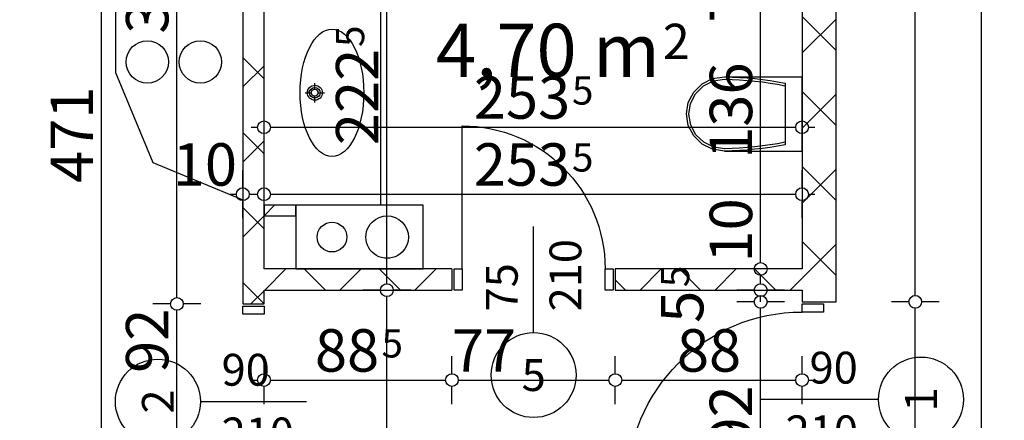
# Model space of a CAD drawing. Extents: x 89113 to 97745, y 86394 to 92962.
# Drawn here: x 93350 to 93814, y 88171 to 88360 of the extents above; entities that cross this region are included whole.
import ezdxf
from ezdxf.enums import TextEntityAlignment as Align

# ---------------------------------------------------------------- set-up
doc = ezdxf.new("R2010")
doc.units = 0
doc.header["$MEASUREMENT"] = 0
for name, color, linetype in [('0help', 7, 'Continuous'), ('ArchiCAD', 7, 'Continuous'), ('bani', 7, 'Continuous'), ('Fills', 7, 'Continuous'), ('komini', 7, 'Continuous'), ('KOTI-ext', 7, 'Continuous'), ('wall-ext', 7, 'Continuous')]:
    doc.layers.add(name, color=color, linetype=linetype)
doc.styles.add('GENERATED_STYLE_1', font='TIMES.TTF')
doc.dimstyles.new('Dimstyle_2473C', dxfattribs={"dimtxt": 20, "dimasz": 7.5, "dimexe": 0.18, "dimexo": 0, "dimgap": 0.09, "dimtad": 1, "dimdec": 0, "dimzin": 0, "dimdsep": 46, "dimtxsty": 'GENERATED_STYLE_1', "dimblk": 'ARROWHEAD_1', "dimblk1": 'ARROWHEAD_1', "dimblk2": 'ARROWHEAD_1', "dimcen": 0.09, "dimclrd": 11, "dimclre": 11, "dimclrt": 11, "dimazin": 0, "dimtfac": 1, "dimtdec": 4, "dimtmove": 0, "dimatfit": 0, "dimfxl": 0, "dimtolj": 1, "dimtzin": 0, "dimarcsym": 0})
pattern_1 = [(45, (0, 0), (-17.6776695, 17.6776695), []), (135, (0, 0), (17.6776695, 17.6776695), [])]

# ---------------------------------------------------------------- blocks, each defined once
blk = doc.blocks.new('HATCH_847', base_point=(93479.9, 88435.16))
at = {"layer": 'Fills', "color": 133, "style": 'GENERATED_STYLE_1', "oblique": 0}
blk.add_text('4,70 m', height=25, dxfattribs=at).set_placement((93651.4, 88333.16), align=Align.RIGHT)
blk.add_text('2', height=16.67, dxfattribs=at).set_placement((93652.81, 88341.49))
blk = doc.blocks.new('SLAB_49', base_point=(93539.9, 88272.66))
at = {"layer": 'komini', "color": 3, "linetype": 'Continuous'}
blk.add_lwpolyline([(93539.9, 88272.66), (93479.9, 88272.66), (93479.9, 88242.66), (93539.9, 88242.66)], close=True, dxfattribs=at)
for points in [[(93515.84, 88264.74, -1), (93529.98, 88250.59, -1)], [(93491.94, 88262.61, -1), (93501.84, 88252.71, -1)]]:
    blk.add_lwpolyline(points, format="xyb", close=True, dxfattribs=at)
blk = doc.blocks.new('D1_Metal_1138')
at = {"color": 0, "linetype": 'Continuous'}
for p, q in [((-41.2, 0), (-45, 0)), ((-45, 0), (-45, -10)), ((-41.2, -10), (-41.2, 0)), ((45, 0), (41.2, 0)), ((41.2, 0), (41.2, -10)), ((45, -10), (45, 0)), ((-45, -10), (-41.2, -10)), ((41.2, -10), (45, -10))]:
    blk.add_line(p, q, dxfattribs=at)
blk = doc.blocks.new('Window-Door_Marker_-_70_6213')
at = {"layer": 'ArchiCAD', "color": 11, "linetype": 'Continuous'}
blk.add_line((0, 20), (0, -30), dxfattribs=at)
blk.add_circle((0, 40), 20, dxfattribs=at)
at = {"layer": 'ArchiCAD', "color": 11, "style": 'GENERATED_STYLE_1'}
blk.add_attdef('AC_MarkerText_1', (-5.625, 32.5), '', height=15, dxfattribs=at)
for tag, p in [('AC_WIDO_B_SIZE', (-22.5, 10)), ('AC_WIDO_A_SIZE', (7.5, 10))]:
    blk.add_attdef(tag, p, '', height=15, rotation=-90, dxfattribs=at)
blk = doc.blocks.new('WALL_696', base_point=(93454.9, 88053.16))
at = {"layer": 'wall-ext'}
h = blk.add_hatch(dxfattribs=at)
h.set_pattern_fill('CONCRETE BLOCK', scale=25, angle=45, style=0, pattern_type=0)
h.set_pattern_definition(pattern_1)
h.paths.add_polyline_path([(93464.9, 88541.16), (93454.9, 88541.16), (93454.9, 88515.16), (93464.9, 88515.16)], flags=0)
h = blk.add_hatch(dxfattribs=at)
h.set_pattern_fill('CONCRETE BLOCK', scale=25, angle=45, style=0, pattern_type=0)
h.set_pattern_definition(pattern_1)
h.paths.add_polyline_path([(93464.9, 88435.16), (93454.9, 88435.16), (93454.9, 88226.16), (93464.9, 88226.16)], flags=0)
h = blk.add_hatch(dxfattribs=at)
h.set_pattern_fill('CONCRETE BLOCK', scale=25, angle=45, style=0, pattern_type=0)
h.set_pattern_definition(pattern_1)
h.paths.add_polyline_path([(93464.9, 88134.16), (93454.9, 88134.16), (93454.9, 88070.16), (93464.9, 88070.16)], flags=0)
at = {"layer": 'wall-ext', "color": 7, "linetype": 'Continuous'}
for p, q in [((93464.9, 88541.16), (93454.9, 88541.16)), ((93454.9, 88541.16), (93454.9, 88226.16)), ((93464.9, 88515.16), (93464.9, 88541.16)), ((93464.9, 88242.66), (93464.9, 88435.16)), ((93464.9, 88226.16), (93464.9, 88232.66)), ((93454.9, 88226.16), (93464.9, 88226.16)), ((93454.9, 88134.16), (93464.9, 88134.16)), ((93454.9, 88134.16), (93454.9, 88070.16)), ((93464.9, 88070.16), (93464.9, 88134.16))]:
    blk.add_line(p, q, dxfattribs=at)
at = {"layer": 'wall-ext', "color": 133, "xscale": -1, "rotation": 90.00000000000401}
blk.add_blockref('D1_Metal_1138', (93454.9, 88180.16), dxfattribs=at)
at = {"layer": 'wall-ext', "color": 133, "rotation": 90}
blk.add_blockref('Window-Door_Marker_-_70_6213', (93454.9, 88180.16), dxfattribs=at).add_auto_attribs({'AC_MarkerText_1': '2', 'AC_WIDO_A_SIZE': '90', 'AC_WIDO_B_SIZE': '210'})
blk = doc.blocks.new('WALL_703', base_point=(93479.9, 88272.66))
at = {"layer": 'wall-ext'}
h = blk.add_hatch(dxfattribs=at)
h.set_pattern_fill('CONCRETE BLOCK', scale=25, angle=45, style=0, pattern_type=0)
h.set_pattern_definition(pattern_1)
h.paths.add_polyline_path([(93479.9, 88272.66), (93464.9, 88272.66), (93464.9, 88267.66), (93479.9, 88267.66)], flags=0)
at = {"layer": 'wall-ext', "color": 3, "linetype": 'Continuous'}
for p, q in [((93479.9, 88272.66), (93464.9, 88272.66)), ((93464.9, 88272.66), (93464.9, 88267.66)), ((93479.9, 88267.66), (93479.9, 88272.66)), ((93464.9, 88267.66), (93479.9, 88267.66))]:
    blk.add_line(p, q, dxfattribs=at)
blk = doc.blocks.new('D1_Metal_272')
at = {"color": 0, "linetype": 'Continuous'}
for p, q in [((41.2, 0), (41.2, 82.4)), ((-41.2, 0), (-45, 0)), ((-45, 0), (-45, -10)), ((-41.2, -10), (-41.2, 0)), ((45, 0), (41.2, 0)), ((41.2, 0), (41.2, -10)), ((45, -10), (45, 0)), ((-45, -10), (-41.2, -10)), ((41.2, -10), (45, -10))]:
    blk.add_line(p, q, dxfattribs=at)
blk.add_arc((41.2, 0), 82.4, 90, 180, dxfattribs=at)
blk = doc.blocks.new('Window-Door_Marker_-_70_3887')
at = {"layer": 'ArchiCAD', "color": 11, "linetype": 'Continuous'}
blk.add_line((0, 20), (0, -36), dxfattribs=at)
blk.add_circle((0, 40), 20, dxfattribs=at)
at = {"layer": 'ArchiCAD', "color": 11, "style": 'GENERATED_STYLE_1'}
for tag, p, rotation in [('AC_WIDO_A_SIZE', (-7.5, -12.5), 90), ('AC_WIDO_B_SIZE', (22.5, -23.75), 90), ('AC_MarkerText_1', (5.625, 47.5), 180)]:
    blk.add_attdef(tag, p, '', height=15, rotation=rotation, dxfattribs=at)
blk = doc.blocks.new('WALL_705', base_point=(93726.4, 88435.16))
at = {"layer": 'wall-ext'}
h = blk.add_hatch(dxfattribs=at)
h.set_pattern_fill('CONCRETE BLOCK', scale=25, angle=45, style=0, pattern_type=0)
h.set_pattern_definition(pattern_1)
h.paths.add_polyline_path([(93734.4, 88435.16), (93718.4, 88435.16), (93718.4, 88227.16), (93734.4, 88227.16)], flags=0)
at = {"layer": 'wall-ext', "color": 7, "linetype": 'Continuous'}
for p, q in [((93718.4, 88435.16), (93718.4, 88386.16)), ((93734.4, 88227.16), (93734.4, 88435.16)), ((93718.4, 88378.66), (93718.4, 88242.66)), ((93718.4, 88232.66), (93718.4, 88227.16)), ((93718.4, 88227.16), (93734.4, 88227.16))]:
    blk.add_line(p, q, dxfattribs=at)
at = {"layer": 'wall-ext', "color": 133, "xscale": -1, "rotation": 90}
blk.add_blockref('D1_Metal_272', (93718.4, 88181.16), dxfattribs=at)
at = {"layer": 'wall-ext', "color": 133, "rotation": 270}
blk.add_blockref('Window-Door_Marker_-_70_3887', (93734.4, 88181.16), dxfattribs=at).add_auto_attribs({'AC_MarkerText_1': '1', 'AC_WIDO_A_SIZE': '90', 'AC_WIDO_B_SIZE': '210'})
blk = doc.blocks.new('D1_Metal_1137')
at = {"color": 0, "linetype": 'Continuous'}
for p, q in [((33.7, 0), (33.7, 67.4)), ((-33.7, 0), (-37.5, 0)), ((-37.5, 0), (-37.5, -10)), ((-33.7, -10), (-33.7, 0)), ((37.5, 0), (33.7, 0)), ((33.7, 0), (33.7, -10)), ((37.5, -10), (37.5, 0)), ((-37.5, -10), (-33.7, -10)), ((33.7, -10), (37.5, -10))]:
    blk.add_line(p, q, dxfattribs=at)
blk.add_arc((33.7, 0), 67.4, 90, 180, dxfattribs=at)
blk = doc.blocks.new('Window-Door_Marker_-_70_6212')
at = {"layer": 'ArchiCAD', "color": 11, "linetype": 'Continuous'}
blk.add_line((0, 20), (0, -30), dxfattribs=at)
blk.add_circle((0, 40), 20, dxfattribs=at)
at = {"layer": 'ArchiCAD', "color": 11, "style": 'GENERATED_STYLE_1'}
for tag, p, rotation in [('AC_MarkerText_1', (5.625, 47.5), 180), ('AC_WIDO_B_SIZE', (-22.5, 10), -90), ('AC_WIDO_A_SIZE', (7.5, 10), -90)]:
    blk.add_attdef(tag, p, '', height=15, rotation=rotation, dxfattribs=at)
blk = doc.blocks.new('WALL_3174', base_point=(93726.4, 88242.66))
at = {"layer": 'wall-ext'}
h = blk.add_hatch(dxfattribs=at)
h.set_pattern_fill('CONCRETE BLOCK', scale=25, angle=45, style=0, pattern_type=0)
h.set_pattern_definition(pattern_1)
h.paths.add_polyline_path([(93553.4, 88232.66), (93553.4, 88242.66), (93464.9, 88242.66), (93464.9, 88232.66)], flags=0)
h = blk.add_hatch(dxfattribs=at)
h.set_pattern_fill('CONCRETE BLOCK', scale=25, angle=45, style=0, pattern_type=0)
h.set_pattern_definition(pattern_1)
h.paths.add_polyline_path([(93718.4, 88232.66), (93718.4, 88242.66), (93630.4, 88242.66), (93630.4, 88232.66)], flags=0)
at = {"layer": 'wall-ext', "color": 7, "linetype": 'Continuous'}
for p, q in [((93553.4, 88242.66), (93464.9, 88242.66)), ((93553.4, 88242.66), (93553.4, 88232.66)), ((93630.4, 88242.66), (93630.4, 88232.66)), ((93718.4, 88242.66), (93630.4, 88242.66)), ((93464.9, 88232.66), (93553.4, 88232.66)), ((93630.4, 88232.66), (93718.4, 88232.66))]:
    blk.add_line(p, q, dxfattribs=at)
at = {"layer": 'wall-ext', "color": 133, "xscale": -1}
blk.add_blockref('D1_Metal_1137', (93591.9, 88242.66), dxfattribs=at)
at = {"layer": 'wall-ext', "color": 133, "rotation": 180}
blk.add_blockref('Window-Door_Marker_-_70_6212', (93591.9, 88232.66), dxfattribs=at).add_auto_attribs({'AC_MarkerText_1': '5', 'AC_WIDO_A_SIZE': '75', 'AC_WIDO_B_SIZE': '210'})
blk = doc.blocks.new('Cab_Base-MultiDrawer_829')
at = {"layer": '0help', "color": 0, "linetype": 'ByBlock'}
for p, q in [((0, 60), (120, 60)), ((0, 0), (120, 0))]:
    blk.add_line(p, q, dxfattribs=at)
blk = doc.blocks.new('Cab_Base_End_830')
at = {"layer": '0help', "color": 0, "linetype": 'ByBlock'}
for p, q in [((42.43, 17.57), (60, 60)), ((0, 0), (42.43, 17.57))]:
    blk.add_line(p, q, dxfattribs=at)
blk = doc.blocks.new('WC_1_Symb_4957')
at = {"layer": 'bani', "color": 0, "linetype": 'Continuous'}
for p, q in [((0, 0), (0, 35)), ((36.62, 35), (0, 35)), ((8, 31.98), (8, 3.02)), ((36.62, 0), (0, 0))]:
    blk.add_line(p, q, dxfattribs=at)
for points in [[(36.62, 35), (33.02, 34.91), (29.42, 34.74), (25.82, 34.49), (22.24, 34.15), (18.66, 33.73), (15.09, 33.23), (11.53, 32.64), (8, 31.98)], [(36.64, 33.86), (33.03, 33.77), (29.43, 33.6), (25.83, 33.34), (22.24, 33.01), (18.66, 32.58), (15.09, 32.08), (11.54, 31.49), (8, 30.82)], [(36.37, 1.14), (41.57, 1.87), (46.28, 4.15), (50.04, 7.74), (52.47, 12.3), (53.34, 17.38), (52.55, 22.46), (50.19, 27.06), (46.49, 30.71), (41.81, 33.05), (36.62, 33.86)], [(36.62, 0), (42.15, 0.86), (47.13, 3.34), (51.09, 7.21), (53.62, 12.09), (54.5, 17.5), (53.62, 22.91), (51.09, 27.79), (47.13, 31.66), (42.15, 34.14), (36.62, 35)], [(8, 4.18), (11.54, 3.51), (15.09, 2.92), (18.66, 2.42), (22.24, 1.99), (25.83, 1.66), (29.43, 1.4), (33.03, 1.23), (36.64, 1.14)], [(8, 3.02), (11.53, 2.36), (15.09, 1.77), (18.66, 1.27), (22.24, 0.85), (25.82, 0.51), (29.42, 0.26), (33.02, 0.09), (36.62, 0)]]:
    blk.add_lwpolyline(points, dxfattribs=at)
blk = doc.blocks.new('*D1193')
at = {"layer": 'KOTI-ext', "color": 11, "linetype": 'Continuous'}
for p, q in [((95049.71, 88808.18), (95049.71, 88811.18)), ((95046.71, 88805.18), (95038.46, 88805.18)), ((95060.96, 88805.18), (95052.71, 88805.18)), ((95049.71, 86933.17), (95049.71, 88802.18)), ((95046.71, 86930.17), (95038.46, 86930.17)), ((95049.71, 86924.17), (95049.71, 86927.17)), ((95060.96, 86930.17), (95052.71, 86930.17))]:
    blk.add_line(p, q, dxfattribs=at)
for centre in [(95049.71, 88805.18), (95049.71, 86930.17)]:
    blk.add_circle(centre, 3, dxfattribs=at)
at = {"layer": 'KOTI-ext', "color": 11, "style": 'GENERATED_STYLE_1', "oblique": 0}
blk.add_text('1\xa0875', height=20, rotation=90, dxfattribs=at).set_placement((95045.71, 87833.92))
blk = doc.blocks.new('ARROWHEAD_1')
at = {"color": 0, "linetype": 'Continuous'}
blk.add_line((0, 0), (-1, 0), dxfattribs=at)
blk.add_circle((0, 0), 0.25, dxfattribs=at)
blk = doc.blocks.new('*D1382')
at = {"layer": 'KOTI-ext', "color": 11, "linetype": 'Continuous'}
for p, q in [((93734.4, 88576.48), (93734.4, 88568.23)), ((93740.4, 88565.23), (93737.4, 88565.23)), ((93734.4, 88562.23), (93734.4, 88553.98))]:
    blk.add_line(p, q, dxfattribs=at)
blk.add_circle((93734.4, 88565.23), 3, dxfattribs=at)
blk = doc.blocks.new('*D1383')
at = {"layer": 'KOTI-ext', "color": 11, "linetype": 'Continuous'}
for p, q in [((93709.4, 88576.48), (93709.4, 88568.23)), ((93734.4, 88576.48), (93734.4, 88568.23)), ((93731.4, 88565.23), (93712.4, 88565.23)), ((93709.4, 88562.23), (93709.4, 88553.98)), ((93734.4, 88562.23), (93734.4, 88553.98))]:
    blk.add_line(p, q, dxfattribs=at)
for centre in [(93709.4, 88565.23), (93734.4, 88565.23)]:
    blk.add_circle(centre, 3, dxfattribs=at)
blk = doc.blocks.new('*D1384')
at = {"layer": 'KOTI-ext', "color": 11, "linetype": 'Continuous'}
for p, q in [((93479.9, 88576.48), (93479.9, 88568.23)), ((93709.4, 88576.48), (93709.4, 88568.23)), ((93706.4, 88565.23), (93482.9, 88565.23)), ((93479.9, 88562.23), (93479.9, 88553.98)), ((93709.4, 88562.23), (93709.4, 88553.98))]:
    blk.add_line(p, q, dxfattribs=at)
for centre in [(93479.9, 88565.23), (93709.4, 88565.23)]:
    blk.add_circle(centre, 3, dxfattribs=at)
at = {"layer": 'KOTI-ext', "color": 11, "style": 'GENERATED_STYLE_1', "oblique": 0}
for s, height, p in [('15', 20, (93482.9, 88569.23)), ('5', 13.33, (93612.98, 88575.89)), ('25', 20, (93676.4, 88569.23))]:
    blk.add_text(s, height=height, dxfattribs=at).set_placement(p)
blk.add_text('229', height=20, dxfattribs=at).set_placement((93612.15, 88569.23), align=Align.RIGHT)
blk = doc.blocks.new('*D1385')
at = {"layer": 'KOTI-ext', "color": 11, "linetype": 'Continuous'}
for p, q in [((93464.9, 88576.48), (93464.9, 88568.23)), ((93479.9, 88576.48), (93479.9, 88568.23)), ((93476.9, 88565.23), (93467.9, 88565.23)), ((93464.9, 88562.23), (93464.9, 88553.98)), ((93479.9, 88562.23), (93479.9, 88553.98))]:
    blk.add_line(p, q, dxfattribs=at)
for centre in [(93464.9, 88565.23), (93479.9, 88565.23)]:
    blk.add_circle(centre, 3, dxfattribs=at)
blk = doc.blocks.new('*D1386')
at = {"layer": 'KOTI-ext', "color": 11, "linetype": 'Continuous'}
for p, q in [((93454.9, 88576.48), (93454.9, 88568.23)), ((93464.9, 88576.48), (93464.9, 88568.23)), ((93451.9, 88565.23), (93448.9, 88565.23)), ((93461.9, 88565.23), (93457.9, 88565.23)), ((93454.9, 88562.23), (93454.9, 88553.98)), ((93464.9, 88562.23), (93464.9, 88553.98))]:
    blk.add_line(p, q, dxfattribs=at)
for centre in [(93454.9, 88565.23), (93464.9, 88565.23)]:
    blk.add_circle(centre, 3, dxfattribs=at)
at = {"layer": 'KOTI-ext', "color": 11, "style": 'GENERATED_STYLE_1', "oblique": 0}
blk.add_text('10', height=20, dxfattribs=at).set_placement((93421.9, 88569.23))
blk = doc.blocks.new('*D1456')
at = {"layer": 'KOTI-ext', "color": 11, "linetype": 'Continuous'}
for p, q in [((93388.32, 88544.16), (93388.32, 88547.16)), ((93385.32, 88541.16), (93377.07, 88541.16)), ((93399.57, 88541.16), (93391.32, 88541.16)), ((93388.32, 88073.16), (93388.32, 88538.16)), ((93385.32, 88070.16), (93377.07, 88070.16)), ((93399.57, 88070.16), (93391.32, 88070.16)), ((93388.32, 88064.16), (93388.32, 88067.16))]:
    blk.add_line(p, q, dxfattribs=at)
for centre in [(93388.32, 88541.16), (93388.32, 88070.16)]:
    blk.add_circle(centre, 3, dxfattribs=at)
at = {"layer": 'KOTI-ext', "color": 11, "style": 'GENERATED_STYLE_1', "oblique": 0}
blk.add_text('471', height=20, rotation=90, dxfattribs=at).set_placement((93384.32, 88283.16))
blk = doc.blocks.new('*D1687')
at = {"layer": 'KOTI-ext', "color": 11, "linetype": 'Continuous'}
for p, q in [((93768.7, 88227.16), (93760.45, 88227.16)), ((93782.95, 88227.16), (93774.7, 88227.16)), ((93771.7, 88138.16), (93771.7, 88224.16)), ((93768.7, 88135.16), (93760.45, 88135.16)), ((93782.95, 88135.16), (93774.7, 88135.16))]:
    blk.add_line(p, q, dxfattribs=at)
for centre in [(93771.7, 88227.16), (93771.7, 88135.16)]:
    blk.add_circle(centre, 3, dxfattribs=at)
at = {"layer": 'KOTI-ext', "color": 11, "style": 'GENERATED_STYLE_1', "oblique": 0}
blk.add_text('92', height=20, rotation=90, dxfattribs=at).set_placement((93767.7, 88135.16))
blk = doc.blocks.new('*D1688')
at = {"layer": 'KOTI-ext', "color": 11, "linetype": 'Continuous'}
for p, q in [((93771.7, 88867.95), (93771.7, 88870.95)), ((93768.7, 88864.95), (93760.45, 88864.95)), ((93771.7, 88230.16), (93771.7, 88861.95)), ((93782.95, 88864.95), (93774.7, 88864.95)), ((93768.7, 88227.16), (93760.45, 88227.16)), ((93782.95, 88227.16), (93774.7, 88227.16))]:
    blk.add_line(p, q, dxfattribs=at)
for centre in [(93771.7, 88864.95), (93771.7, 88227.16)]:
    blk.add_circle(centre, 3, dxfattribs=at)
at = {"layer": 'KOTI-ext', "color": 11, "style": 'GENERATED_STYLE_1', "oblique": 0}
blk.add_text('638', height=20, rotation=90, dxfattribs=at).set_placement((93767.7, 88523.56))
blk = doc.blocks.new('*D1922')
at = {"layer": 'KOTI-ext', "color": 11, "linetype": 'Continuous'}
for p, q in [((93802.7, 88870.95), (93802.7, 88867.95)), ((93791.45, 88864.95), (93799.7, 88864.95)), ((93802.7, 88861.95), (93802.7, 88048.16)), ((93805.7, 88864.95), (93813.95, 88864.95)), ((93791.45, 88045.16), (93799.7, 88045.16)), ((93805.7, 88045.16), (93813.95, 88045.16))]:
    blk.add_line(p, q, dxfattribs=at)
for centre in [(93802.7, 88864.95), (93802.7, 88045.16)]:
    blk.add_circle(centre, 3, dxfattribs=at)
at = {"layer": 'KOTI-ext', "color": 11, "style": 'GENERATED_STYLE_1', "oblique": 0}
blk.add_text('820', height=20, rotation=90, dxfattribs=at).set_placement((93798.7, 88432.56))
blk = doc.blocks.new('*D2331')
at = {"layer": 'KOTI-ext', "color": 11, "linetype": 'Continuous'}
for p, q in [((93464.9, 88312.42), (93464.9, 88320.67)), ((93458.9, 88309.42), (93461.9, 88309.42)), ((93464.9, 88298.17), (93464.9, 88306.42))]:
    blk.add_line(p, q, dxfattribs=at)
blk.add_circle((93464.9, 88309.42), 3, dxfattribs=at)
blk = doc.blocks.new('*D2332')
at = {"layer": 'KOTI-ext', "color": 11, "linetype": 'Continuous'}
for p, q in [((93718.4, 88312.42), (93718.4, 88320.67)), ((93467.9, 88309.42), (93715.4, 88309.42)), ((93721.4, 88309.42), (93724.4, 88309.42)), ((93718.4, 88298.17), (93718.4, 88306.42))]:
    blk.add_line(p, q, dxfattribs=at)
blk.add_circle((93718.4, 88309.42), 3, dxfattribs=at)
at = {"layer": 'KOTI-ext', "color": 11, "style": 'GENERATED_STYLE_1', "oblique": 0}
blk.add_text('253', height=20, dxfattribs=at).set_placement((93609.15, 88313.42), align=Align.RIGHT)
blk.add_text('5', height=13.33, dxfattribs=at).set_placement((93609.98, 88320.08))
blk = doc.blocks.new('*D2335')
at = {"layer": 'KOTI-ext', "color": 11, "linetype": 'Continuous'}
for p, q in [((93695.86, 88227.16), (93687.61, 88227.16)), ((93710.11, 88227.16), (93701.86, 88227.16)), ((93698.86, 88138.16), (93698.86, 88224.16)), ((93695.86, 88135.16), (93687.61, 88135.16)), ((93710.11, 88135.16), (93701.86, 88135.16))]:
    blk.add_line(p, q, dxfattribs=at)
for centre in [(93698.86, 88227.16), (93698.86, 88135.16)]:
    blk.add_circle(centre, 3, dxfattribs=at)
at = {"layer": 'KOTI-ext', "color": 11, "style": 'GENERATED_STYLE_1', "oblique": 0}
blk.add_text('5', height=20, rotation=90, dxfattribs=at).set_placement((93671.86, 88232.41), align=Align.RIGHT)
blk.add_text('92', height=20, rotation=90, dxfattribs=at).set_placement((93694.86, 88157.56))
blk = doc.blocks.new('*D2336')
at = {"layer": 'KOTI-ext', "color": 11, "linetype": 'Continuous'}
for p, q in [((93695.86, 88232.66), (93687.61, 88232.66)), ((93710.11, 88232.66), (93701.86, 88232.66)), ((93695.86, 88227.16), (93687.61, 88227.16)), ((93698.86, 88227.16), (93698.86, 88229.66)), ((93710.11, 88227.16), (93701.86, 88227.16))]:
    blk.add_line(p, q, dxfattribs=at)
for centre in [(93698.86, 88232.66), (93698.86, 88227.16)]:
    blk.add_circle(centre, 3, dxfattribs=at)
blk = doc.blocks.new('*D2337')
at = {"layer": 'KOTI-ext', "color": 11, "linetype": 'Continuous'}
for p, q in [((93695.86, 88242.66), (93687.61, 88242.66)), ((93698.86, 88235.66), (93698.86, 88239.66)), ((93710.11, 88242.66), (93701.86, 88242.66)), ((93695.86, 88232.66), (93687.61, 88232.66)), ((93710.11, 88232.66), (93701.86, 88232.66))]:
    blk.add_line(p, q, dxfattribs=at)
for centre in [(93698.86, 88242.66), (93698.86, 88232.66)]:
    blk.add_circle(centre, 3, dxfattribs=at)
at = {"layer": 'KOTI-ext', "color": 11, "style": 'GENERATED_STYLE_1', "oblique": 0}
blk.add_text('5', height=13.33, rotation=90, dxfattribs=at).set_placement((93665.2, 88234.08))
blk = doc.blocks.new('*D2338')
at = {"layer": 'KOTI-ext', "color": 11, "linetype": 'Continuous'}
for p, q in [((93695.86, 88378.66), (93687.61, 88378.66)), ((93710.11, 88378.66), (93701.86, 88378.66)), ((93698.86, 88245.66), (93698.86, 88375.66)), ((93695.86, 88242.66), (93687.61, 88242.66)), ((93710.11, 88242.66), (93701.86, 88242.66))]:
    blk.add_line(p, q, dxfattribs=at)
for centre in [(93698.86, 88378.66), (93698.86, 88242.66)]:
    blk.add_circle(centre, 3, dxfattribs=at)
at = {"layer": 'KOTI-ext', "color": 11, "style": 'GENERATED_STYLE_1', "oblique": 0}
for s, height, p in [('5', 13.33, (93688.2, 88375.58)), ('136', 20, (93694.86, 88294.52)), ('10', 20, (93694.86, 88245.66))]:
    blk.add_text(s, height=height, rotation=90, dxfattribs=at).set_placement(p)
blk.add_text('7', height=20, rotation=90, dxfattribs=at).set_placement((93694.86, 88373.92), align=Align.RIGHT)
blk = doc.blocks.new('*D2363')
at = {"layer": 'KOTI-ext', "color": 11, "linetype": 'Continuous'}
for p, q in [((93420.84, 88226.16), (93412.59, 88226.16)), ((93435.09, 88226.16), (93426.84, 88226.16)), ((93423.84, 88137.16), (93423.84, 88223.16)), ((93420.84, 88134.16), (93412.59, 88134.16)), ((93435.09, 88134.16), (93426.84, 88134.16))]:
    blk.add_line(p, q, dxfattribs=at)
for centre in [(93423.84, 88226.16), (93423.84, 88134.16)]:
    blk.add_circle(centre, 3, dxfattribs=at)
at = {"layer": 'KOTI-ext', "color": 11, "style": 'GENERATED_STYLE_1', "oblique": 0}
blk.add_text('92', height=20, rotation=90, dxfattribs=at).set_placement((93419.84, 88193.69))
blk = doc.blocks.new('*D2364')
at = {"layer": 'KOTI-ext', "color": 11, "linetype": 'Continuous'}
for p, q in [((93423.84, 88544.16), (93423.84, 88547.16)), ((93420.84, 88541.16), (93412.59, 88541.16)), ((93435.09, 88541.16), (93426.84, 88541.16)), ((93423.84, 88229.16), (93423.84, 88538.16)), ((93420.84, 88226.16), (93412.59, 88226.16)), ((93435.09, 88226.16), (93426.84, 88226.16))]:
    blk.add_line(p, q, dxfattribs=at)
for centre in [(93423.84, 88541.16), (93423.84, 88226.16)]:
    blk.add_circle(centre, 3, dxfattribs=at)
at = {"layer": 'KOTI-ext', "color": 11, "style": 'GENERATED_STYLE_1', "oblique": 0}
blk.add_text('315', height=20, rotation=90, dxfattribs=at).set_placement((93419.84, 88353.49))
blk = doc.blocks.new('*D2366')
at = {"layer": 'KOTI-ext', "color": 11, "linetype": 'Continuous'}
for p, q in [((93464.9, 88193.28), (93464.9, 88201.53)), ((93458.9, 88190.28), (93461.9, 88190.28)), ((93467.9, 88190.28), (93550.4, 88190.28)), ((93464.9, 88179.03), (93464.9, 88187.28))]:
    blk.add_line(p, q, dxfattribs=at)
blk.add_circle((93464.9, 88190.28), 3, dxfattribs=at)
at = {"layer": 'KOTI-ext', "color": 11, "style": 'GENERATED_STYLE_1', "oblique": 0}
blk.add_text('88', height=20, dxfattribs=at).set_placement((93519.15, 88194.28), align=Align.RIGHT)
blk.add_text('5', height=13.33, dxfattribs=at).set_placement((93520.26, 88200.95))
blk = doc.blocks.new('*D2367')
at = {"layer": 'KOTI-ext', "color": 11, "linetype": 'Continuous'}
for p, q in [((93553.4, 88193.28), (93553.4, 88201.53)), ((93556.4, 88190.28), (93627.4, 88190.28)), ((93553.4, 88179.03), (93553.4, 88187.28))]:
    blk.add_line(p, q, dxfattribs=at)
blk.add_circle((93553.4, 88190.28), 3, dxfattribs=at)
at = {"layer": 'KOTI-ext', "color": 11, "style": 'GENERATED_STYLE_1', "oblique": 0}
blk.add_text('77', height=20, dxfattribs=at).set_placement((93553.4, 88194.28))
blk = doc.blocks.new('*D2368')
at = {"layer": 'KOTI-ext', "color": 11, "linetype": 'Continuous'}
for p, q in [((93630.4, 88193.28), (93630.4, 88201.53)), ((93718.4, 88193.28), (93718.4, 88201.53)), ((93633.4, 88190.28), (93715.4, 88190.28)), ((93721.4, 88190.28), (93724.4, 88190.28)), ((93630.4, 88179.03), (93630.4, 88187.28)), ((93718.4, 88179.03), (93718.4, 88187.28))]:
    blk.add_line(p, q, dxfattribs=at)
for centre in [(93630.4, 88190.28), (93718.4, 88190.28)]:
    blk.add_circle(centre, 3, dxfattribs=at)
at = {"layer": 'KOTI-ext', "color": 11, "style": 'GENERATED_STYLE_1', "oblique": 0}
blk.add_text('88', height=20, dxfattribs=at).set_placement((93659.4, 88194.28))
blk = doc.blocks.new('*D2905')
at = {"layer": 'KOTI-ext', "color": 11, "linetype": 'Continuous'}
for p, q in [((93454.9, 88280.87), (93454.9, 88289.12)), ((93448.9, 88277.87), (93451.9, 88277.87)), ((93457.9, 88277.87), (93461.9, 88277.87)), ((93454.9, 88266.62), (93454.9, 88274.87))]:
    blk.add_line(p, q, dxfattribs=at)
blk.add_circle((93454.9, 88277.87), 3, dxfattribs=at)
at = {"layer": 'KOTI-ext', "color": 11, "style": 'GENERATED_STYLE_1', "oblique": 0}
blk.add_text('10', height=20, dxfattribs=at).set_placement((93421.9, 88281.87))
blk = doc.blocks.new('*D2906')
at = {"layer": 'KOTI-ext', "color": 11, "linetype": 'Continuous'}
for p, q in [((93464.9, 88280.87), (93464.9, 88289.12)), ((93464.9, 88266.62), (93464.9, 88274.87))]:
    blk.add_line(p, q, dxfattribs=at)
blk.add_circle((93464.9, 88277.87), 3, dxfattribs=at)
blk = doc.blocks.new('*D2907')
at = {"layer": 'KOTI-ext', "color": 11, "linetype": 'Continuous'}
for p, q in [((93718.4, 88280.87), (93718.4, 88289.12)), ((93467.9, 88277.87), (93715.4, 88277.87)), ((93721.4, 88277.87), (93724.4, 88277.87)), ((93464.9, 88266.62), (93464.9, 88274.87)), ((93718.4, 88266.62), (93718.4, 88274.87))]:
    blk.add_line(p, q, dxfattribs=at)
blk.add_circle((93718.4, 88277.87), 3, dxfattribs=at)
at = {"layer": 'KOTI-ext', "color": 11, "style": 'GENERATED_STYLE_1', "oblique": 0}
blk.add_text('253', height=20, dxfattribs=at).set_placement((93609.15, 88281.87), align=Align.RIGHT)
blk.add_text('5', height=13.33, dxfattribs=at).set_placement((93609.98, 88288.53))
blk = doc.blocks.new('*D2911')
at = {"layer": 'KOTI-ext', "color": 11, "linetype": 'Continuous'}
for p, q in [((93519.77, 88232.66), (93511.52, 88232.66)), ((93534.02, 88232.66), (93525.77, 88232.66)), ((93522.77, 88064.16), (93522.77, 88229.66)), ((93519.77, 88061.16), (93511.52, 88061.16)), ((93534.02, 88061.16), (93525.77, 88061.16))]:
    blk.add_line(p, q, dxfattribs=at)
for centre in [(93522.77, 88232.66), (93522.77, 88061.16)]:
    blk.add_circle(centre, 3, dxfattribs=at)
at = {"layer": 'KOTI-ext', "color": 11, "style": 'GENERATED_STYLE_1', "oblique": 0}
for s, height, p in [('5', 13.33, (93512.1, 88154.61)), ('16', 20, (93518.77, 88061.16))]:
    blk.add_text(s, height=height, rotation=90, dxfattribs=at).set_placement(p)
blk.add_text('171', height=20, rotation=90, dxfattribs=at).set_placement((93518.77, 88153.78), align=Align.RIGHT)
blk = doc.blocks.new('*D2912')
at = {"layer": 'KOTI-ext', "color": 11, "linetype": 'Continuous'}
for p, q in [((93519.77, 88455.16), (93511.52, 88455.16)), ((93534.02, 88455.16), (93525.77, 88455.16)), ((93522.77, 88235.66), (93522.77, 88452.16)), ((93519.77, 88232.66), (93511.52, 88232.66)), ((93534.02, 88232.66), (93525.77, 88232.66))]:
    blk.add_line(p, q, dxfattribs=at)
for centre in [(93522.77, 88455.16), (93522.77, 88232.66)]:
    blk.add_circle(centre, 3, dxfattribs=at)
at = {"layer": 'KOTI-ext', "color": 11, "style": 'GENERATED_STYLE_1', "oblique": 0}
for s, height, p in [('10', 20, (93518.77, 88422.16)), ('5', 13.33, (93512.1, 88347.25))]:
    blk.add_text(s, height=height, rotation=90, dxfattribs=at).set_placement(p)
blk.add_text('222', height=20, rotation=90, dxfattribs=at).set_placement((93518.77, 88346.41), align=Align.RIGHT)
blk = doc.blocks.new('DIM_701', base_point=(93734.4, 88565.23))
at = {"layer": 'KOTI-ext', "color": 11, "linetype": 'Continuous'}
for base, p1, p2, picture, middle in [((93734.4, 88565.23), (93464.9, 88541.16), (93454.9, 88278.41), '*D1386', (93436.9, 88579.23)), ((93734.39853387, 88565.22571148), (93709.39853387, 88452.46897449), (93479.89853386, 88435.16434713), '*D1384', (93582.14853256, 88579.22571167)), ((93734.4, 88565.23), (93479.9, 88435.16), (93464.9, 88541.16), '*D1385', (93497.9, 88579.23)), ((93734.39853387, 88565.22571148), (93734.39853387, 88244.1619625), (93734.39853387, 88452.46897449), '*D1382', (93744.89853352, 88579.22571167))]:
    dim = blk.add_linear_dim(base=base, p1=p1, p2=p2, angle=180, dimstyle='Dimstyle_2473C', dxfattribs=at)
    dim.commit()
    dim.dimension.update_dxf_attribs({"geometry": picture, "text_midpoint": middle})
dim = blk.add_aligned_dim(p1=(93734.4, 88452.47), p2=(93709.4, 88452.47), distance=-112.76, dimstyle='Dimstyle_2473C', dxfattribs=at)
dim.commit()
dim.dimension.update_dxf_attribs({"geometry": '*D1383', "text_midpoint": (93691.4, 88579.23)})
blk = doc.blocks.new('DIM_753', base_point=(93771.7, 88135.16))
at = {"layer": 'KOTI-ext', "color": 11, "linetype": 'Continuous'}
for p1, p2, picture, middle, turn in [((93734.4, 88227.16), (93734.4, 88864.95), '*D1688', (93757.7, 88538.56), 89.9998), ((93734.4, 88135.16), (93734.4, 88227.16), '*D1687', (93757.7, 88142.66), 90)]:
    dim = blk.add_aligned_dim(p1=p1, p2=p2, distance=-37.3, dimstyle='Dimstyle_2473C', dxfattribs=at)
    dim.commit()
    dim.dimension.update_dxf_attribs({"geometry": picture, "text_midpoint": middle, "text_rotation": turn})
blk = doc.blocks.new('DIM_947', base_point=(93802.7, 88045.16))
at = {"layer": 'KOTI-ext', "color": 11, "linetype": 'Continuous'}
dim = blk.add_aligned_dim(p1=(93734.4, 88864.95), p2=(93734.4, 88045.16), distance=68.31, dimstyle='Dimstyle_2473C', dxfattribs=at)
dim.commit()
dim.dimension.update_dxf_attribs({"geometry": '*D1922', "text_midpoint": (93788.7, 88447.56), "text_rotation": 269.9998})
blk = doc.blocks.new('DIM_1974', base_point=(93464.9, 88309.42))
at = {"layer": 'KOTI-ext', "color": 11, "linetype": 'Continuous'}
for p1, p2, picture, middle in [((93464.89853387, 88267.66434713), (93718.39853387, 88232.66434713), '*D2332', (93571.64853257, 88323.4180245)), ((93464.89853387, 88297.16331981), (93464.89853387, 88267.66434713), '*D2331', (93469.39853352, 88323.4180245))]:
    dim = blk.add_linear_dim(base=(93464.89853387, 88309.41802431), p1=p1, p2=p2, dimstyle='Dimstyle_2473C', dxfattribs=at)
    dim.commit()
    dim.dimension.update_dxf_attribs({"geometry": picture, "text_midpoint": middle, "text_rotation": 360})
blk = doc.blocks.new('DIM_1975', base_point=(93698.86, 88135.16))
at = {"layer": 'KOTI-ext', "color": 11, "linetype": 'Continuous'}
for base, p1, p2, picture, middle in [((93698.86, 88135.16), (93590.65, 88242.66), (93698.15, 88378.66), '*D2338', (93684.86, 88309.52)), ((93698.86163612, 88135.16434713), (93734.39853387, 88227.16434713), (93590.64853387, 88232.66434713), '*D2336', (93661.86163483, 88232.41434654))]:
    dim = blk.add_linear_dim(base=base, p1=p1, p2=p2, angle=90, dimstyle='Dimstyle_2473C', dxfattribs=at)
    dim.commit()
    dim.dimension.update_dxf_attribs({"geometry": picture, "text_midpoint": middle, "text_rotation": 90})
for p1, p2, distance, picture, middle in [((93590.65, 88232.66), (93590.65, 88242.66), -108.21, '*D2337', (93684.86, 88260.66)), ((93734.4, 88135.16), (93734.4, 88227.16), 35.54, '*D2335', (93684.86, 88165.06))]:
    dim = blk.add_aligned_dim(p1=p1, p2=p2, distance=distance, dimstyle='Dimstyle_2473C', dxfattribs=at)
    dim.commit()
    dim.dimension.update_dxf_attribs({"geometry": picture, "text_midpoint": middle, "text_rotation": 90})
blk = doc.blocks.new('DIM_1977', base_point=(93423.84, 86955.17))
at = {"layer": 'KOTI-ext', "color": 11, "linetype": 'Continuous'}
dim = blk.add_aligned_dim(p1=(93464.9, 88226.16), p2=(93464.9, 88541.16), distance=41.06, dimstyle='Dimstyle_2473C', dxfattribs=at)
dim.commit()
dim.dimension.update_dxf_attribs({"geometry": '*D2364', "text_midpoint": (93409.84, 88368.49), "text_rotation": 90})
dim = blk.add_linear_dim(base=(93423.84, 86955.17), p1=(93454.9, 88134.16), p2=(93464.9, 88226.16), angle=90, dimstyle='Dimstyle_2473C', dxfattribs=at)
dim.commit()
dim.dimension.update_dxf_attribs({"geometry": '*D2363', "text_midpoint": (93409.84, 88201.19), "text_rotation": 90})
blk = doc.blocks.new('DIM_1978', base_point=(93553.4, 88190.28))
at = {"layer": 'KOTI-ext', "color": 11, "linetype": 'Continuous'}
dim = blk.add_linear_dim(base=(93553.4011, 88190.2848), p1=(93464.8985, 88226.1643), p2=(93553.4011, 88232.6643), dimstyle='Dimstyle_2473C', dxfattribs=at)
dim.commit()
dim.dimension.update_dxf_attribs({"geometry": '*D2366', "text_midpoint": (93496.6498, 88204.2848), "text_rotation": 360})
dim = blk.add_aligned_dim(p1=(93553.4, 88232.66), p2=(93630.4, 88232.66), distance=-42.38, dimstyle='Dimstyle_2473C', dxfattribs=at)
dim.commit()
dim.dimension.update_dxf_attribs({"geometry": '*D2367', "text_midpoint": (93560.9, 88204.28)})
dim = blk.add_aligned_dim(p1=(93630.4, 88232.66), p2=(93718.4, 88232.66), distance=-42.38, dimstyle='Dimstyle_2473C', dxfattribs=at)
dim.commit()
dim.dimension.update_dxf_attribs({"geometry": '*D2368', "text_midpoint": (93666.9, 88204.28), "text_rotation": 360})
blk = doc.blocks.new('DIM_2080', base_point=(93464.9, 88277.87))
at = {"layer": 'KOTI-ext', "color": 11, "linetype": 'Continuous'}
dim = blk.add_aligned_dim(p1=(93454.9, 88297.16), p2=(93464.9, 88297.16), distance=-19.3, dimstyle='Dimstyle_2473C', dxfattribs=at)
dim.commit()
dim.dimension.update_dxf_attribs({"geometry": '*D2905', "text_midpoint": (93436.9, 88291.87)})
for p1, p2, picture, middle in [((93464.89853387, 88267.66434713), (93718.39853387, 88232.66434713), '*D2907', (93571.64853257, 88291.86696245)), ((93464.89853387, 88297.16331981), (93464.89853387, 88267.66434713), '*D2906', (93475.39853352, 88291.86696245))]:
    dim = blk.add_linear_dim(base=(93464.89853387, 88277.86696226), p1=p1, p2=p2, dimstyle='Dimstyle_2473C', dxfattribs=at)
    dim.commit()
    dim.dimension.update_dxf_attribs({"geometry": picture, "text_midpoint": middle, "text_rotation": 360})
blk = doc.blocks.new('DIM_2081', base_point=(93522.77, 88061.16))
at = {"layer": 'KOTI-ext', "color": 11, "linetype": 'Continuous'}
for p1, p2, picture, middle in [((93464.89853387, 88232.66434713), (93590.64853387, 88455.16434713), '*D2912', (93508.76501825, 88316.41434583)), ((93595.64853387, 88061.16434713), (93464.89853387, 88232.66434713), '*D2911', (93508.76501825, 88116.27962313))]:
    dim = blk.add_linear_dim(base=(93522.76501844, 88061.16434713), p1=p1, p2=p2, angle=90, dimstyle='Dimstyle_2473C', dxfattribs=at)
    dim.commit()
    dim.dimension.update_dxf_attribs({"geometry": picture, "text_midpoint": middle, "text_rotation": 90})

msp = doc.modelspace()

# ---------------------------------------------------------------- linework, layer by layer
at = {"layer": '0help', "color": 4, "linetype": 'Continuous'}
for centre in [(93409.9, 88340.16), (93434.9, 88340.16)]:
    msp.add_circle(centre, 10, dxfattribs=at)
at = {"layer": 'bani', "color": 133, "linetype": 'Continuous'}
for p, q in [((93519.9, 88272.66), (93519.9, 88378.66)), ((93488.84, 88327.33), (93488.84, 88330.21)), ((93484.29, 88325.66), (93487.17, 88325.66)), ((93485.96, 88325.7), (93486.33, 88326.81)), ((93487.16, 88325.7), (93487.53, 88326.81)), ((93487.53, 88324.6), (93487.16, 88325.7)), ((93487.53, 88326.81), (93488.46, 88327.39)), ((93488.46, 88324.01), (93487.53, 88324.6)), ((93488.46, 88327.39), (93489.52, 88327.19)), ((93489.52, 88324.21), (93488.46, 88324.01)), ((93488.84, 88321.12), (93488.84, 88324)), ((93489.52, 88327.19), (93490.21, 88326.29)), ((93490.21, 88325.11), (93489.52, 88324.21)), ((93490.21, 88326.29), (93490.21, 88325.11)), ((93490.5, 88325.66), (93493.39, 88325.66))]:
    msp.add_line(p, q, dxfattribs=at)
for radius in [3.5, 2.5]:
    msp.add_circle((93488.84, 88325.66), radius, dxfattribs=at)
msp.add_ellipse((93496.9, 88325.66), major_axis=(0, -30), ratio=0.5, dxfattribs=at)

# ---------------------------------------------------------------- block references
at = {"layer": '0help', "color": 133, "linetype": 'Continuous', "rotation": 270}
for name, p in [('Cab_Base-MultiDrawer_829', (93394.9, 88455.16)), ('Cab_Base_End_830', (93394.9, 88335.16))]:
    msp.add_blockref(name, p, dxfattribs=at)
at = {"layer": 'bani', "color": 133, "xscale": -1}
msp.add_blockref('WC_1_Symb_4957', (93718.4, 88298.16), dxfattribs=at)
at = {"layer": 'Fills', "color": 20, "linetype": 'Continuous'}
msp.add_blockref('HATCH_847', (93479.9, 88435.16), dxfattribs=at)
at = {"layer": 'komini', "color": 3, "linetype": 'Continuous'}
msp.add_blockref('SLAB_49', (93539.9, 88272.66), dxfattribs=at)
at = {"layer": 'KOTI-ext', "color": 11, "linetype": 'Continuous'}
for name, p in [('DIM_1975', (93698.86, 88135.16)), ('DIM_947', (93802.7, 88045.16)), ('DIM_753', (93771.7, 88135.16)), ('DIM_701', (93734.4, 88565.23)), ('DIM_1977', (93423.84, 86955.17)), ('DIM_2081', (93522.77, 88061.16)), ('DIM_1974', (93464.9, 88309.42)), ('DIM_2080', (93464.9, 88277.87)), ('DIM_1978', (93553.4, 88190.28))]:
    msp.add_blockref(name, p, dxfattribs=at)
at = {"layer": 'wall-ext', "color": 7}
for name, p in [('WALL_696', (93454.9, 88053.16)), ('WALL_705', (93726.4, 88435.16)), ('WALL_3174', (93726.4, 88242.66))]:
    msp.add_blockref(name, p, dxfattribs=at)
at = {"layer": 'wall-ext', "color": 3}
msp.add_blockref('WALL_703', (93479.9, 88272.66), dxfattribs=at)

# ---------------------------------------------------------------- dimensions: what is measured, and where the dimension line sits
at = {"layer": 'KOTI-ext', "color": 11, "linetype": 'Continuous'}
for base, p1, p2, picture, middle in [((95049.71, 88805.18), (92553.26, 86930.17), (94909.4, 88805.18), '*D1193', (95035.71, 87848.92)), ((93388.32, 88541.16), (93224.65, 88070.16), (93464.9, 88541.16), '*D1456', (93374.32, 88290.66))]:
    dim = msp.add_linear_dim(base=base, p1=p1, p2=p2, angle=90, dimstyle='Dimstyle_2473C', dxfattribs=at)
    dim.commit()
    dim.dimension.update_dxf_attribs({"geometry": picture, "text_midpoint": middle, "text_rotation": 90})

doc.saveas('drawing.dxf')
